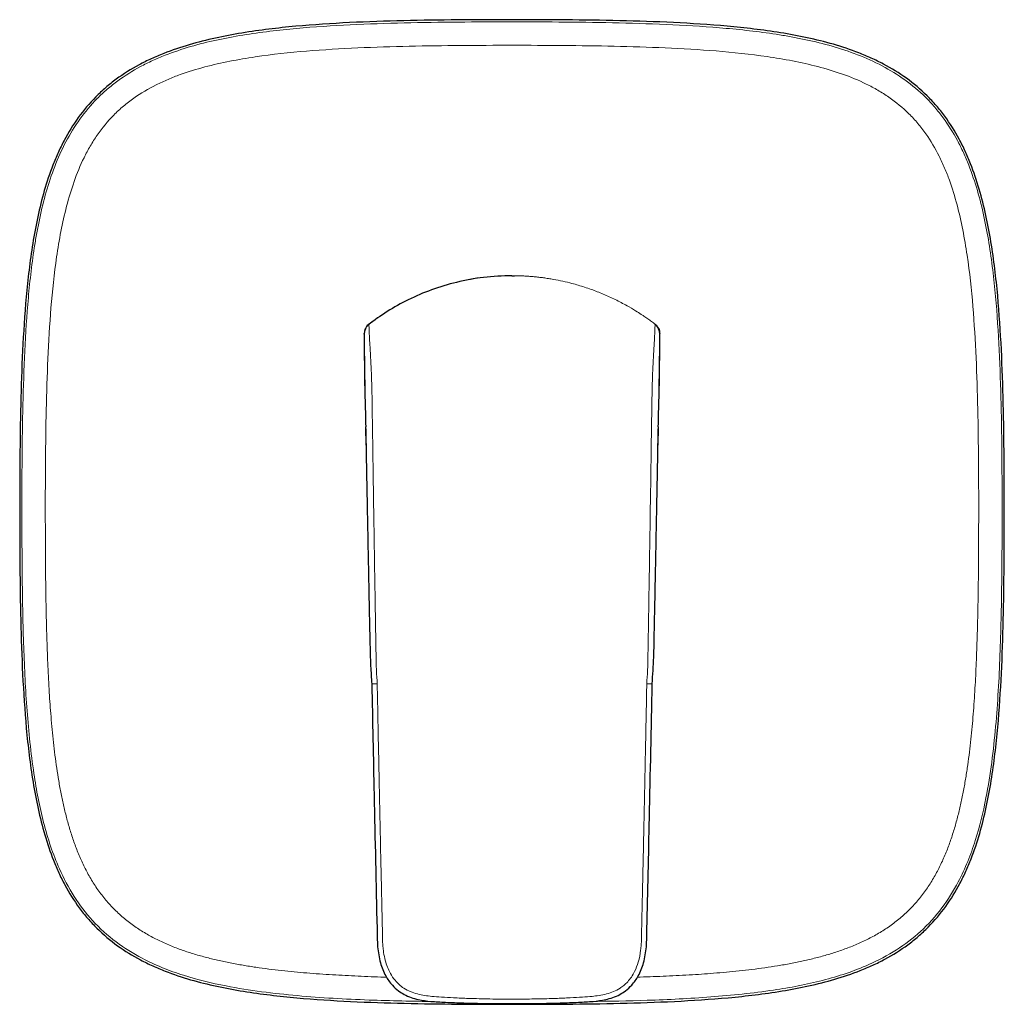
# Model space of a CAD drawing. Units: millimetres. Extents: x 35 to 548, y 37 to 407.
# Drawn here: x 100 to 270, y 237 to 407 of the extents above; entities that cross this region are included whole.
import ezdxf

# ---------------------------------------------------------------- set-up
doc = ezdxf.new("R2010")
doc.units = ezdxf.units.MM

msp = doc.modelspace()

# ---------------------------------------------------------------- linework, layer by layer
at = {"color": 7, "linetype": 'Continuous', "lineweight": 25}
for p, q in [((160.366, 354.022), (160.366, 354.021)), ((209.77, 354.023), (209.77, 354.023)), ((209.771, 354.021), (209.771, 354.022)), ((209.899, 353.921), (209.772, 354.01)), ((159.568, 352.406), (159.569, 352.405)), ((159.881, 333.124), (159.825, 336.297)), ((210.312, 336.303), (210.256, 333.121))]:
    msp.add_line(p, q, dxfattribs=at)
at = {"color": 8, "linetype": 'Continuous', "lineweight": 18}
for p, q in [((160.368, 354.022), (160.367, 354.023)), ((209.772, 354.02), (209.771, 354.021)), ((159.825, 336.297), (159.725, 342.085)), ((210.412, 342.085), (210.312, 336.303))]:
    msp.add_line(p, q, dxfattribs=at)
at = {"color": 7, "linetype": 'Continuous', "lineweight": 25}
for points, knots in [([(185.068, 406.598), (181.952, 406.598), (178.836, 406.589), (172.605, 406.536), (169.489, 406.492), (163.259, 406.344), (160.144, 406.241), (153.922, 405.937), (150.815, 405.736), (144.617, 405.169), (141.525, 404.805), (136.906, 404.047), (135.371, 403.759), (132.333, 403.092), (130.827, 402.713), (127.85, 401.838), (126.378, 401.342), (124.206, 400.481), (123.487, 400.175), (122.063, 399.517), (121.362, 399.169), (119.305, 398.06), (117.99, 397.237), (116.115, 395.858), (115.506, 395.374), (114.323, 394.355), (113.746, 393.818), (110.99, 391.034), (109.196, 388.508), (107.366, 385.048), (107.022, 384.341), (106.378, 382.92), (106.078, 382.203), (105.233, 380.034), (104.746, 378.565), (103.885, 375.591), (103.513, 374.086), (102.857, 371.048), (102.573, 369.512), (101.828, 364.902), (101.47, 361.821), (100.914, 355.65), (100.716, 352.56), (100.417, 346.376), (100.316, 343.282), (100.171, 337.089), (100.127, 333.992), (100.074, 327.794), (100.065, 324.695), (100.065, 321.595)], [0, 0, 0, 0, 0.0625, 0.0625, 0.125, 0.125, 0.1875, 0.1875, 0.25, 0.25, 0.3125, 0.3125, 0.34375, 0.34375, 0.375, 0.375, 0.40625, 0.40625, 0.421875, 0.421875, 0.4375, 0.4375, 0.46875, 0.46875, 0.484375, 0.484375, 0.5, 0.5, 0.5625, 0.5625, 0.578125, 0.578125, 0.59375, 0.59375, 0.625, 0.625, 0.65625, 0.65625, 0.6875, 0.6875, 0.75, 0.75, 0.8125, 0.8125, 0.875, 0.875, 0.9375, 0.9375, 1, 1, 1, 1]), ([(270.072, 321.595), (270.072, 324.711), (270.063, 327.827), (270.009, 334.059), (269.965, 337.174), (269.818, 343.404), (269.715, 346.52), (269.41, 352.742), (269.209, 355.848), (268.643, 362.047), (268.278, 365.139), (267.521, 369.757), (267.232, 371.292), (266.566, 374.331), (266.187, 375.837), (265.312, 378.814), (264.815, 380.285), (263.954, 382.458), (263.648, 383.176), (262.991, 384.6), (262.642, 385.301), (261.534, 387.359), (260.711, 388.674), (259.332, 390.549), (258.848, 391.158), (257.829, 392.341), (257.291, 392.918), (254.508, 395.674), (251.981, 397.468), (248.521, 399.297), (247.815, 399.642), (246.394, 400.286), (245.677, 400.586), (243.508, 401.43), (242.038, 401.918), (239.064, 402.778), (237.559, 403.151), (234.521, 403.807), (232.986, 404.091), (228.375, 404.836), (225.294, 405.193), (219.123, 405.75), (216.034, 405.947), (209.85, 406.247), (206.755, 406.348), (200.563, 406.493), (197.465, 406.536), (191.268, 406.589), (188.168, 406.598), (185.068, 406.598)], [0, 0, 0, 0, 0.0625, 0.0625, 0.125, 0.125, 0.1875, 0.1875, 0.25, 0.25, 0.3125, 0.3125, 0.34375, 0.34375, 0.375, 0.375, 0.40625, 0.40625, 0.421875, 0.421875, 0.4375, 0.4375, 0.46875, 0.46875, 0.484375, 0.484375, 0.5, 0.5, 0.5625, 0.5625, 0.578125, 0.578125, 0.59375, 0.59375, 0.625, 0.625, 0.65625, 0.65625, 0.6875, 0.6875, 0.75, 0.75, 0.8125, 0.8125, 0.875, 0.875, 0.9375, 0.9375, 1, 1, 1, 1]), ([(185.068, 362.396), (183.421, 362.338), (180.199, 362.225), (175.536, 361.344), (171.191, 360.04), (167.19, 358.325), (163.523, 356.313), (161.318, 354.708), (160.238, 353.921)], [0, 0, 0, 0, 0.1851012, 0.3620248, 0.5314886, 0.6940342, 0.8500881, 1, 1, 1, 1]), ([(160.366, 354.022), (160.169, 353.871), (159.807, 353.593), (159.642, 352.779), (159.567, 352.407)], [0, 0, 0, 0, 0.5433416, 1, 1, 1, 1]), ([(160.176, 353.838), (160.127, 353.794), (159.962, 353.644), (159.765, 353.311), (159.597, 352.871), (159.577, 352.56), (159.568, 352.406)], [0, 0, 0, 0, 0.1230376, 0.4179485, 0.7128399, 1, 1, 1, 1]), ([(160.364, 353.928), (160.33, 353.931), (160.264, 353.938), (160.198, 353.877), (160.167, 353.847)], [0, 0, 0, 0, 0.51585569, 1, 1, 1, 1]), ([(160.365, 354.021), (160.361, 354.051), (160.357, 354.081), (160.364, 353.928), (160.364, 353.928)], [0, 0, 0, 0, 0.9997171, 1, 1, 1, 1]), ([(209.771, 354.02), (210.009, 353.838), (210.218, 353.59), (210.499, 353.023), (210.569, 352.707), (210.569, 352.407)], [0, 0, 0, 0, 0.5, 0.5, 1, 1, 1, 1]), ([(209.773, 353.927), (209.773, 353.927), (209.779, 354.08), (209.775, 354.05), (209.772, 354.021)], [0, 0, 0, 0, 0.0026412, 1, 1, 1, 1]), ([(209.97, 353.847), (209.939, 353.877), (209.873, 353.938), (209.807, 353.931), (209.773, 353.927)], [0, 0, 0, 0, 0.4841943, 1, 1, 1, 1]), ([(210.57, 352.407), (210.495, 352.782), (210.343, 353.548), (210.007, 353.813), (209.835, 353.949)], [0, 0, 0, 0, 0.48825226, 1, 1, 1, 1]), ([(159.568, 352.405), (159.564, 350.933), (159.557, 347.92), (159.603, 344.928), (159.626, 343.398)], [0, 0, 0, 0, 0.4885813, 1, 1, 1, 1]), ([(159.632, 348.391), (159.625, 348.854), (159.61, 349.873), (159.591, 351.088), (159.577, 352.005), (159.57, 352.379), (159.568, 352.398), (159.568, 352.407)], [0, 0, 0, 0, 0.1721456, 0.3785064, 0.584247, 0.7903636, 1, 1, 1, 1]), ([(210.511, 343.398), (210.534, 344.928), (210.58, 347.92), (210.573, 350.933), (210.569, 352.405)], [0, 0, 0, 0, 0.5114123, 1, 1, 1, 1]), ([(159.627, 348.391), (159.623, 348.354), (159.613, 348.249), (159.594, 348.142), (159.582, 348.071)], [0, 0, 0, 0, 0.3494506, 1, 1, 1, 1]), ([(210.555, 348.071), (210.543, 348.14), (210.523, 348.246), (210.513, 348.349), (210.51, 348.385)], [0, 0, 0, 0, 0.6503658, 1, 1, 1, 1]), ([(159.574, 346.713), (159.609, 344.943), (159.678, 341.465), (159.766, 337.998), (159.81, 336.297)], [0, 0, 0, 0, 0.5092064, 1, 1, 1, 1]), ([(210.327, 336.303), (210.371, 338.003), (210.459, 341.468), (210.528, 344.943), (210.563, 346.713)], [0, 0, 0, 0, 0.4906462, 1, 1, 1, 1]), ([(159.817, 335.938), (159.848, 334.062), (159.905, 330.551), (160.001, 325.649), (160.084, 321.392), (160.157, 317.542), (160.228, 313.941), (160.298, 310.425), (160.37, 306.878), (160.436, 303.638), (160.498, 300.633), (160.564, 297.893), (160.63, 294.957), (160.786, 292.936), (160.866, 291.906)], [0, 0, 0, 0, 0.1278398, 0.2391694, 0.3339887, 0.4178237, 0.5013636, 0.5793252, 0.6573264, 0.7429947, 0.8000212, 0.8619754, 0.9296635, 1, 1, 1, 1]), ([(209.271, 291.904), (209.374, 293.454), (209.57, 296.408), (209.633, 300.607), (209.716, 304.327), (209.783, 307.663), (209.846, 310.784), (209.911, 314.055), (209.98, 317.534), (210.053, 321.384), (210.136, 325.642), (210.232, 330.547), (210.289, 334.06), (210.32, 335.937)], [0, 0, 0, 0, 0.1057993, 0.2015872, 0.2858833, 0.3592265, 0.4288578, 0.4984696, 0.5820094, 0.6658413, 0.7606846, 0.8720713, 1, 1, 1, 1]), ([(100.065, 321.595), (100.065, 318.479), (100.074, 315.363), (100.128, 309.131), (100.172, 306.016), (100.319, 299.786), (100.422, 296.67), (100.727, 290.448), (100.928, 287.342), (101.494, 281.143), (101.859, 278.051), (102.616, 273.433), (102.905, 271.898), (103.571, 268.859), (103.95, 267.353), (104.825, 264.376), (105.322, 262.905), (106.183, 260.732), (106.489, 260.014), (107.146, 258.59), (107.495, 257.889), (108.603, 255.831), (109.426, 254.516), (110.805, 252.641), (111.289, 252.032), (112.308, 250.849), (112.846, 250.272), (115.629, 247.516), (118.156, 245.722), (121.616, 243.893), (122.322, 243.548), (123.743, 242.904), (124.46, 242.604), (126.629, 241.76), (128.098, 241.272), (131.073, 240.412), (132.578, 240.039), (135.615, 239.383), (137.151, 239.099), (141.762, 238.354), (144.843, 237.997), (151.014, 237.44), (154.103, 237.243), (160.287, 236.943), (163.382, 236.842), (169.574, 236.697), (172.672, 236.654), (178.869, 236.601), (181.969, 236.592), (185.068, 236.592)], [0, 0, 0, 0, 0.0625, 0.0625, 0.125, 0.125, 0.1875, 0.1875, 0.25, 0.25, 0.3125, 0.3125, 0.34375, 0.34375, 0.375, 0.375, 0.40625, 0.40625, 0.421875, 0.421875, 0.4375, 0.4375, 0.46875, 0.46875, 0.484375, 0.484375, 0.5, 0.5, 0.5625, 0.5625, 0.578125, 0.578125, 0.59375, 0.59375, 0.625, 0.625, 0.65625, 0.65625, 0.6875, 0.6875, 0.75, 0.75, 0.8125, 0.8125, 0.875, 0.875, 0.9375, 0.9375, 1, 1, 1, 1]), ([(185.068, 236.592), (188.185, 236.592), (191.301, 236.601), (197.532, 236.654), (200.648, 236.698), (206.878, 236.846), (209.993, 236.949), (216.215, 237.253), (219.322, 237.454), (225.52, 238.021), (228.612, 238.385), (233.231, 239.143), (234.766, 239.431), (237.804, 240.098), (239.31, 240.476), (242.287, 241.352), (243.759, 241.848), (245.931, 242.709), (246.65, 243.015), (248.074, 243.673), (248.775, 244.021), (250.832, 245.13), (252.147, 245.953), (254.022, 247.332), (254.631, 247.816), (255.814, 248.835), (256.391, 249.372), (259.147, 252.156), (260.941, 254.682), (262.771, 258.142), (263.115, 258.849), (263.759, 260.269), (264.059, 260.987), (264.904, 263.156), (265.391, 264.625), (266.252, 267.599), (266.624, 269.104), (267.28, 272.142), (267.564, 273.678), (268.309, 278.288), (268.667, 281.369), (269.223, 287.54), (269.421, 290.63), (269.72, 296.814), (269.821, 299.908), (269.966, 306.101), (270.01, 309.198), (270.063, 315.396), (270.072, 318.495), (270.072, 321.595)], [0, 0, 0, 0, 0.0625, 0.0625, 0.125, 0.125, 0.1875, 0.1875, 0.25, 0.25, 0.3125, 0.3125, 0.34375, 0.34375, 0.375, 0.375, 0.40625, 0.40625, 0.421875, 0.421875, 0.4375, 0.4375, 0.46875, 0.46875, 0.484375, 0.484375, 0.5, 0.5, 0.5625, 0.5625, 0.578125, 0.578125, 0.59375, 0.59375, 0.625, 0.625, 0.65625, 0.65625, 0.6875, 0.6875, 0.75, 0.75, 0.8125, 0.8125, 0.875, 0.875, 0.9375, 0.9375, 1, 1, 1, 1]), ([(160.864, 291.909), (160.991, 285.539), (161.269, 271.459), (161.59, 257.38), (161.765, 249.671)], [0, 0, 0, 0, 0.4524478, 1, 1, 1, 1]), ([(208.372, 249.671), (208.517, 256.041), (208.84, 270.119), (209.119, 284.198), (209.272, 291.906)], [0, 0, 0, 0, 0.4525041, 1, 1, 1, 1]), ([(161.765, 249.671), (161.774, 248.619), (161.791, 246.623), (162.227, 243.837), (163.116, 241.579), (164.25, 239.979), (165.383, 238.942), (166.848, 238.013), (168.751, 237.377), (171.159, 237.06), (173.782, 236.933), (176.948, 236.805), (180.783, 236.721), (183.565, 236.711), (185.068, 236.705)], [0, 0, 0, 0, 0.0992581, 0.1883793, 0.2646298, 0.3262253, 0.3718906, 0.4088298, 0.4892971, 0.5587411, 0.6378626, 0.7372953, 0.8579898, 1, 1, 1, 1]), ([(185.068, 236.705), (186.572, 236.711), (189.353, 236.721), (193.186, 236.805), (196.349, 236.933), (198.969, 237.06), (201.377, 237.373), (203.288, 238.01), (204.758, 238.945), (205.893, 239.99), (207.028, 241.59), (207.91, 243.848), (208.347, 246.629), (208.363, 248.621), (208.372, 249.671)], [0, 0, 0, 0, 0.142001, 0.262642, 0.3620081, 0.4409333, 0.5103494, 0.5910305, 0.6284155, 0.674196, 0.7358172, 0.8119957, 0.9009326, 1, 1, 1, 1])]:
    msp.add_open_spline(points, degree=3, knots=knots, dxfattribs=at)
at = {"color": 8, "linetype": 'Continuous', "lineweight": 18}
for points, knots in [([(100.444, 321.595), (100.444, 324.682), (100.453, 327.768), (100.506, 333.938), (100.549, 337.022), (100.693, 343.187), (100.793, 346.267), (101.089, 352.424), (101.284, 355.499), (101.833, 361.641), (102.185, 364.708), (102.797, 368.531), (102.928, 369.295), (103.211, 370.823), (103.363, 371.586), (103.85, 373.863), (104.219, 375.366), (105.071, 378.335), (105.554, 379.801), (106.668, 382.684), (107.299, 384.102), (109.483, 388.256), (111.268, 390.774), (114.003, 393.539), (114.578, 394.075), (115.761, 395.094), (116.37, 395.576), (118.242, 396.951), (119.554, 397.768), (121.604, 398.866), (122.301, 399.211), (123.719, 399.862), (124.439, 400.167), (126.609, 401.021), (128.076, 401.513), (132.525, 402.811), (135.553, 403.444), (140.149, 404.193), (141.689, 404.408), (144.77, 404.783), (146.313, 404.944), (150.946, 405.364), (154.041, 405.563), (160.24, 405.865), (163.343, 405.967), (169.55, 406.113), (172.653, 406.157), (178.86, 406.21), (181.964, 406.219), (185.068, 406.219)], [0, 0, 0, 0, 0.0625, 0.0625, 0.125, 0.125, 0.1875, 0.1875, 0.25, 0.25, 0.3125, 0.3125, 0.328125, 0.328125, 0.34375, 0.34375, 0.375, 0.375, 0.40625, 0.40625, 0.4375, 0.4375, 0.5, 0.5, 0.515625, 0.515625, 0.53125, 0.53125, 0.5625, 0.5625, 0.578125, 0.578125, 0.59375, 0.59375, 0.625, 0.625, 0.6875, 0.6875, 0.71875, 0.71875, 0.75, 0.75, 0.8125, 0.8125, 0.875, 0.875, 0.9375, 0.9375, 1, 1, 1, 1]), ([(185.068, 406.219), (188.155, 406.219), (191.241, 406.21), (197.411, 406.158), (200.495, 406.114), (206.66, 405.971), (209.741, 405.871), (215.897, 405.575), (218.973, 405.38), (225.115, 404.831), (228.181, 404.478), (232.005, 403.866), (232.769, 403.735), (234.296, 403.452), (235.06, 403.301), (237.336, 402.813), (238.84, 402.445), (241.809, 401.593), (243.275, 401.11), (246.158, 399.996), (247.575, 399.364), (251.729, 397.18), (254.248, 395.396), (257.013, 392.66), (257.549, 392.085), (258.567, 390.902), (259.05, 390.294), (260.424, 388.421), (261.241, 387.109), (262.34, 385.06), (262.685, 384.363), (263.336, 382.944), (263.641, 382.224), (264.495, 380.055), (264.986, 378.588), (266.284, 374.139), (266.918, 371.111), (267.667, 366.514), (267.882, 364.974), (268.257, 361.893), (268.418, 360.35), (268.838, 355.717), (269.037, 352.622), (269.338, 346.424), (269.44, 343.32), (269.587, 337.114), (269.63, 334.01), (269.683, 327.803), (269.693, 324.699), (269.693, 321.595)], [0, 0, 0, 0, 0.0625, 0.0625, 0.125, 0.125, 0.1875, 0.1875, 0.25, 0.25, 0.3125, 0.3125, 0.328125, 0.328125, 0.34375, 0.34375, 0.375, 0.375, 0.40625, 0.40625, 0.4375, 0.4375, 0.5, 0.5, 0.515625, 0.515625, 0.53125, 0.53125, 0.5625, 0.5625, 0.578125, 0.578125, 0.59375, 0.59375, 0.625, 0.625, 0.6875, 0.6875, 0.71875, 0.71875, 0.75, 0.75, 0.8125, 0.8125, 0.875, 0.875, 0.9375, 0.9375, 1, 1, 1, 1]), ([(104.488, 321.595), (104.488, 327.476), (104.518, 333.355), (104.71, 342.171), (104.799, 345.108), (105.059, 350.981), (105.23, 353.916), (105.709, 359.782), (106.016, 362.714), (106.654, 367.105), (106.896, 368.568), (107.464, 371.492), (107.786, 372.944), (108.536, 375.816), (108.962, 377.237), (109.954, 380.038), (110.52, 381.417), (111.513, 383.444), (111.869, 384.114), (112.625, 385.414), (113.026, 386.047), (114.303, 387.894), (115.254, 389.051), (116.845, 390.663), (117.406, 391.181), (118.561, 392.158), (119.157, 392.617), (120.994, 393.916), (122.284, 394.675), (124.297, 395.684), (124.983, 396), (126.368, 396.587), (127.065, 396.859), (129.17, 397.62), (130.59, 398.053), (133.456, 398.815), (134.901, 399.142), (137.811, 399.717), (139.275, 399.964), (143.686, 400.617), (146.634, 400.93), (152.536, 401.42), (155.49, 401.594), (161.404, 401.86), (164.364, 401.95), (173.238, 402.145), (179.154, 402.175), (185.068, 402.175)], [0, 0, 0, 0, 0.125, 0.125, 0.1875, 0.1875, 0.25, 0.25, 0.3125, 0.3125, 0.34375, 0.34375, 0.375, 0.375, 0.40625, 0.40625, 0.4375, 0.4375, 0.453125, 0.453125, 0.46875, 0.46875, 0.5, 0.5, 0.515625, 0.515625, 0.53125, 0.53125, 0.5625, 0.5625, 0.578125, 0.578125, 0.59375, 0.59375, 0.625, 0.625, 0.65625, 0.65625, 0.6875, 0.6875, 0.75, 0.75, 0.8125, 0.8125, 0.875, 0.875, 1, 1, 1, 1]), ([(185.068, 402.175), (190.949, 402.175), (196.829, 402.145), (205.644, 401.954), (208.582, 401.865), (214.455, 401.604), (217.39, 401.433), (223.256, 400.954), (226.187, 400.648), (230.579, 400.01), (232.042, 399.767), (234.966, 399.2), (236.418, 398.877), (239.29, 398.128), (240.711, 397.702), (243.511, 396.709), (244.891, 396.143), (246.918, 395.15), (247.587, 394.794), (248.887, 394.038), (249.521, 393.637), (251.367, 392.361), (252.525, 391.41), (254.136, 389.818), (254.655, 389.258), (255.631, 388.102), (256.091, 387.506), (257.389, 385.669), (258.149, 384.38), (259.158, 382.366), (259.473, 381.68), (260.061, 380.296), (260.333, 379.598), (261.093, 377.494), (261.527, 376.073), (262.288, 373.208), (262.615, 371.762), (263.19, 368.853), (263.438, 367.388), (264.09, 362.977), (264.404, 360.03), (264.893, 354.128), (265.068, 351.173), (265.333, 345.259), (265.424, 342.3), (265.618, 333.425), (265.649, 327.51), (265.649, 321.595)], [0, 0, 0, 0, 0.125, 0.125, 0.1875, 0.1875, 0.25, 0.25, 0.3125, 0.3125, 0.34375, 0.34375, 0.375, 0.375, 0.40625, 0.40625, 0.4375, 0.4375, 0.453125, 0.453125, 0.46875, 0.46875, 0.5, 0.5, 0.515625, 0.515625, 0.53125, 0.53125, 0.5625, 0.5625, 0.578125, 0.578125, 0.59375, 0.59375, 0.625, 0.625, 0.65625, 0.65625, 0.6875, 0.6875, 0.75, 0.75, 0.8125, 0.8125, 0.875, 0.875, 1, 1, 1, 1]), ([(184.635, 362.393), (180.091, 362.347), (173.423, 361.15), (165.419, 357.512), (161.907, 355.2), (160.372, 354.026)], [0.01564925, 0.01564925, 0.01564925, 0.01564925, 0.50781987, 0.75390994, 0.96315442, 0.96315442, 0.96315442, 0.96315442]), ([(185.068, 362.397), (185.068, 362.397), (185.068, 362.394), (185.068, 362.395), (185.068, 362.395)], [0, 0, 0, 0, 0.3267724, 1, 1, 1, 1]), ([(185.068, 362.395), (185.068, 362.394), (185.068, 362.393), (185.068, 362.394), (185.068, 362.394)], [0, 0, 0, 0, 0.3784704, 1, 1, 1, 1]), ([(185.502, 362.395), (185.707, 362.392), (186.128, 362.385), (186.777, 362.363), (187.459, 362.329), (188.175, 362.28), (188.925, 362.216), (189.707, 362.133), (190.521, 362.032), (191.367, 361.908), (193.016, 361.631), (195.104, 361.169), (197.263, 360.535), (199.064, 359.921), (200.844, 359.229), (202.91, 358.29), (204.771, 357.316), (206.255, 356.442), (207.212, 355.832), (207.912, 355.365), (208.512, 354.95), (209.16, 354.483), (209.572, 354.171), (209.772, 354.02)], [0, 0, 0, 0, 0.0235206, 0.0483639, 0.0745268, 0.1020067, 0.1308014, 0.1609089, 0.1923279, 0.2250575, 0.2590976, 0.3843997, 0.4704655, 0.5174496, 0.602884, 0.6897068, 0.7779927, 0.8439565, 0.8874308, 0.908319, 0.9406583, 0.9712196, 1, 1, 1, 1]), ([(160.364, 353.928), (160.367, 353.805), (160.375, 353.559), (160.422, 352.433), (160.492, 351.104), (160.567, 349.865), (160.646, 348.511), (160.753, 346.667), (160.842, 344.364), (160.875, 342.834), (160.891, 342.095)], [0, 0, 0, 0, 0.1447612, 0.2913867, 0.436302, 0.5096271, 0.5816228, 0.7249597, 0.8672502, 1, 1, 1, 1]), ([(209.246, 342.095), (209.262, 342.834), (209.295, 344.364), (209.384, 346.667), (209.512, 348.889), (209.63, 350.847), (209.715, 352.432), (209.762, 353.558), (209.77, 353.805), (209.773, 353.927)], [0, 0, 0, 0, 0.1328286, 0.2752032, 0.4186254, 0.5637565, 0.7087578, 0.8554703, 1, 1, 1, 1]), ([(210.569, 352.407), (210.569, 352.406), (210.569, 352.403), (210.568, 352.386), (210.567, 352.36), (210.566, 352.305), (210.563, 352.188), (210.559, 351.948), (210.554, 351.633), (210.548, 351.267), (210.542, 350.828), (210.534, 350.317), (210.523, 349.622), (210.51, 348.703), (210.492, 347.515), (210.477, 346.449), (210.464, 345.56), (210.454, 344.879), (210.442, 344.124), (210.429, 343.191), (210.418, 342.496), (210.412, 342.093)], [0, 0, 0, 0, 0.03617, 0.0691278, 0.0988873, 0.1254667, 0.1905112, 0.2489773, 0.2974115, 0.3458786, 0.3948436, 0.4447579, 0.4960471, 0.5790533, 0.662202, 0.7473882, 0.7884246, 0.8304426, 0.8736861, 0.9267562, 1, 1, 1, 1]), ([(159.725, 342.093), (159.714, 342.791), (159.694, 344.185), (159.664, 346.222), (159.643, 347.66), (159.633, 348.296), (159.632, 348.391)], [0, 0, 0, 0, 0.3153494, 0.630135, 0.9449521, 1, 1, 1, 1]), ([(160.892, 342.104), (160.904, 341.313), (160.926, 339.735), (160.96, 337.376), (160.995, 335.034), (161.029, 332.711), (161.063, 330.409), (161.097, 328.128), (161.131, 325.866), (161.165, 323.625), (161.199, 321.404), (161.233, 319.204), (161.287, 315.653), (161.365, 310.745), (161.45, 305.518), (161.52, 301.336), (161.567, 298.564), (161.605, 296.467), (161.63, 295.108), (161.656, 294.207), (161.689, 293.546), (161.725, 293.068), (161.76, 292.685), (161.79, 292.306), (161.798, 292.054), (161.802, 291.927)], [0, 0, 0, 0, 0.04728606, 0.09433474, 0.14102819, 0.18730752, 0.23317881, 0.27864314, 0.32370294, 0.36836167, 0.41261956, 0.45647594, 0.49993026, 0.62490955, 0.74988977, 0.81240589, 0.87492186, 0.91562128, 0.93776671, 0.95619131, 0.9694868, 0.97728382, 0.98489768, 0.99245327, 1, 1, 1, 1]), ([(208.335, 291.927), (208.338, 292), (208.342, 292.158), (208.357, 292.41), (208.38, 292.717), (208.408, 293.068), (208.441, 293.447), (208.467, 293.874), (208.486, 294.403), (208.509, 295.203), (208.533, 296.483), (208.561, 298.088), (208.608, 300.836), (208.679, 305.019), (208.773, 310.738), (208.876, 317.319), (208.986, 324.598), (209.112, 332.962), (209.199, 338.927), (209.245, 342.104)], [0, 0, 0, 0, 0.0043694, 0.0093984, 0.0150888, 0.0227825, 0.0304616, 0.0378085, 0.0483557, 0.0621058, 0.0856428, 0.1249089, 0.1580514, 0.2499545, 0.3749604, 0.499965, 0.6433669, 0.8101064, 1, 1, 1, 1]), ([(171.674, 237.064), (167.91, 237.131), (160.018, 237.271), (150.063, 237.839), (141.832, 238.716), (135.239, 239.767), (129.509, 241.152), (124.699, 242.862), (120.741, 244.675), (116.566, 247.271), (112.577, 250.885), (109.313, 255.187), (107.002, 259.583), (105.346, 263.893), (104.152, 267.976), (103.218, 272.16), (102.123, 278.585), (101.245, 287.287), (100.698, 298.467), (100.469, 309.911), (100.453, 317.7), (100.444, 321.595)], [0, 0, 0, 0, 0.0835411, 0.1751453, 0.2211745, 0.2671888, 0.3232388, 0.3516911, 0.3803512, 0.4197295, 0.460292, 0.4990802, 0.5389561, 0.5700773, 0.6014302, 0.633261, 0.6651832, 0.746013, 0.8271517, 0.9135604, 1, 1, 1, 1]), ([(163.417, 241.277), (163.266, 241.281), (161.621, 241.324), (158.507, 241.45), (154.796, 241.638), (151.847, 241.832), (149.646, 242.001), (147.457, 242.194), (145.267, 242.418), (143.057, 242.68), (140.847, 242.982), (138.632, 243.331), (136.431, 243.733), (134.251, 244.193), (132.455, 244.633), (131.03, 245.024), (129.615, 245.443), (128.214, 245.907), (126.831, 246.423), (125.456, 246.979), (123.769, 247.747), (121.807, 248.802), (119.915, 250.008), (118.117, 251.376), (116.72, 252.647), (115.677, 253.734), (114.683, 254.867), (113.534, 256.366), (112.31, 258.272), (111.239, 260.256), (110.312, 262.288), (109.506, 264.363), (108.807, 266.467), (108.198, 268.606), (107.672, 270.753), (107.207, 272.952), (106.805, 275.157), (106.452, 277.393), (106.151, 279.598), (105.889, 281.817), (105.663, 284.03), (105.409, 286.912), (105.152, 290.553), (104.923, 294.954), (104.755, 299.456), (104.64, 303.935), (104.563, 308.364), (104.517, 312.763), (104.494, 317.164), (104.492, 320.117), (104.491, 321.595)], [0, 0, 0, 0, 0.0037702, 0.0409283, 0.077528, 0.0961885, 0.1144514, 0.1324306, 0.1508575, 0.1692013, 0.1877811, 0.2063422, 0.2249643, 0.2434465, 0.2617349, 0.270956, 0.2801956, 0.2984486, 0.3076441, 0.3169239, 0.3353375, 0.3537079, 0.372294, 0.3910852, 0.4098386, 0.4192254, 0.4285451, 0.4473176, 0.4661411, 0.4848204, 0.5033618, 0.521659, 0.5401653, 0.5584854, 0.5769769, 0.5951473, 0.6143833, 0.6327125, 0.6514431, 0.6697588, 0.6882836, 0.70678, 0.7417178, 0.7790768, 0.8163897, 0.8537871, 0.890526, 0.9265551, 0.9632234, 1, 1, 1, 1]), ([(269.693, 321.595), (269.683, 317.481), (269.665, 309.251), (269.397, 296.896), (268.826, 286.59), (267.947, 278.358), (266.896, 271.765), (265.511, 266.035), (263.801, 261.226), (261.988, 257.267), (259.392, 253.093), (255.778, 249.103), (251.476, 245.84), (247.081, 243.528), (242.77, 241.872), (238.688, 240.679), (234.503, 239.744), (228.078, 238.649), (219.376, 237.775), (208.803, 237.24), (201.861, 237.125), (198.575, 237.071)], [0, 0, 0, 0, 0.0913794, 0.1827839, 0.2744639, 0.3205313, 0.3665837, 0.4226801, 0.451156, 0.4798398, 0.5192508, 0.5598469, 0.5986671, 0.6385761, 0.6697231, 0.7011018, 0.7329591, 0.7649077, 0.8458044, 0.9270103, 1, 1, 1, 1]), ([(265.646, 321.595), (265.645, 320.1), (265.643, 317.162), (265.619, 312.742), (265.573, 308.349), (265.497, 303.919), (265.382, 299.478), (265.217, 295.036), (265.025, 291.325), (264.831, 288.375), (264.663, 286.174), (264.469, 283.985), (264.246, 281.795), (263.984, 279.585), (263.682, 277.375), (263.333, 275.161), (262.931, 272.959), (262.47, 270.78), (262.031, 268.983), (261.64, 267.558), (261.221, 266.143), (260.757, 264.742), (260.241, 263.359), (259.685, 261.984), (258.917, 260.297), (257.862, 258.335), (256.657, 256.443), (255.289, 254.645), (254.017, 253.247), (252.93, 252.204), (251.797, 251.21), (250.299, 250.061), (248.393, 248.838), (246.408, 247.766), (244.377, 246.839), (242.302, 246.033), (240.198, 245.334), (238.058, 244.725), (235.911, 244.199), (233.712, 243.734), (231.508, 243.331), (229.272, 242.979), (227.066, 242.678), (224.847, 242.415), (222.634, 242.19), (219.752, 241.936), (216.111, 241.678), (211.71, 241.453), (208.546, 241.325), (206.882, 241.282), (206.718, 241.277)], [0, 0, 0, 0, 0.0371946, 0.073064, 0.1099471, 0.1464739, 0.183288, 0.2204454, 0.2570436, 0.2757114, 0.2939725, 0.311953, 0.3303774, 0.3487212, 0.367301, 0.38586, 0.4044846, 0.4229656, 0.4412546, 0.4504758, 0.4597153, 0.4779702, 0.4871638, 0.4964432, 0.5148571, 0.5332274, 0.5518135, 0.5706046, 0.5893574, 0.5987448, 0.608065, 0.6268371, 0.6456606, 0.6643399, 0.6828813, 0.7011785, 0.7196849, 0.738005, 0.7564965, 0.774667, 0.7939028, 0.8122316, 0.8309623, 0.8492782, 0.8678038, 0.8863011, 0.9212383, 0.9585973, 0.9959105, 1, 1, 1, 1]), ([(161.802, 291.928), (161.725, 291.926), (161.565, 291.923), (161.34, 291.918), (161.137, 291.914), (160.98, 291.911), (160.881, 291.909), (160.871, 291.909), (160.866, 291.909)], [0, 0, 0, 0, 0.14901343, 0.31065909, 0.48198659, 0.65862448, 0.83530111, 1, 1, 1, 1]), ([(161.8, 291.925), (161.841, 289.753), (161.922, 285.526), (162.045, 279.363), (162.163, 273.551), (162.278, 268.092), (162.387, 262.985), (162.492, 258.232), (162.594, 253.839), (162.657, 251.032), (162.687, 249.69)], [0, 0, 0, 0, 0.1542735, 0.3002061, 0.4377974, 0.5670473, 0.6879708, 0.8006238, 0.9046503, 1, 1, 1, 1]), ([(207.45, 249.69), (207.461, 250.124), (207.482, 251.005), (207.51, 252.348), (207.541, 253.731), (207.574, 255.154), (207.607, 256.619), (207.642, 258.124), (207.676, 259.67), (207.711, 261.256), (207.747, 262.881), (207.783, 264.545), (207.82, 266.247), (207.857, 267.988), (207.894, 269.769), (207.932, 271.588), (207.971, 273.447), (208.01, 275.345), (208.05, 277.282), (208.09, 279.258), (208.13, 281.274), (208.171, 283.328), (208.212, 285.422), (208.254, 287.555), (208.295, 289.727), (208.323, 291.188), (208.337, 291.925)], [0, 0, 0, 0, 0.03082757, 0.06260473, 0.09534972, 0.1290611, 0.16372853, 0.19937621, 0.23599337, 0.27355256, 0.31202914, 0.35141713, 0.39172278, 0.43295266, 0.47510919, 0.51819246, 0.56220258, 0.60713953, 0.65300329, 0.69979388, 0.74751129, 0.7961555, 0.84572651, 0.89622428, 0.94764879, 1, 1, 1, 1]), ([(208.337, 291.925), (208.414, 291.923), (208.574, 291.92), (208.798, 291.915), (209.001, 291.91), (209.157, 291.907), (209.255, 291.904), (209.265, 291.904), (209.27, 291.904)], [0, 0, 0, 0, 0.1493909, 0.311348, 0.4829023, 0.6596721, 0.836407, 1, 1, 1, 1]), ([(162.687, 249.69), (162.694, 249.373), (162.708, 248.745), (162.71, 248.009), (162.724, 247.449), (162.748, 247.026), (162.791, 246.503), (162.885, 245.646), (163.072, 244.549), (163.424, 243.32), (163.923, 242.134), (164.602, 241.027), (165.473, 240.067), (166.43, 239.312), (167.513, 238.755), (168.732, 238.352), (169.978, 238.097), (171.366, 237.945), (173.022, 237.819), (175.135, 237.704), (177.311, 237.616), (179.404, 237.551), (181.272, 237.512), (183.162, 237.488), (184.429, 237.486), (185.068, 237.484)], [0, 0, 0, 0, 0.03131098, 0.06204967, 0.07267672, 0.0866136, 0.10386755, 0.12445468, 0.17169848, 0.21360398, 0.25032192, 0.2984958, 0.34101368, 0.37768105, 0.41824983, 0.46053039, 0.50408717, 0.54351911, 0.59837232, 0.6681425, 0.75240456, 0.81345723, 0.87484396, 0.93690298, 1, 1, 1, 1]), ([(185.068, 237.484), (185.58, 237.485), (186.597, 237.487), (188.112, 237.502), (189.612, 237.527), (191.1, 237.562), (192.941, 237.62), (194.991, 237.704), (197.099, 237.818), (198.754, 237.944), (200.144, 238.095), (201.393, 238.349), (202.618, 238.752), (203.617, 239.265), (204.414, 239.864), (205.078, 240.505), (205.714, 241.309), (206.366, 242.426), (206.951, 243.976), (207.25, 245.538), (207.38, 246.858), (207.425, 247.8), (207.444, 248.748), (207.448, 249.376), (207.45, 249.69)], [0, 0, 0, 0, 0.0505236, 0.1003383, 0.1496344, 0.1985925, 0.2473804, 0.3314647, 0.4011166, 0.4559143, 0.4953576, 0.5391042, 0.5815632, 0.6222952, 0.6493087, 0.6796865, 0.7132679, 0.7500877, 0.8070499, 0.8758538, 0.906408, 0.9380011, 0.9689922, 1, 1, 1, 1])]:
    msp.add_open_spline(points, degree=3, knots=knots, dxfattribs=at)
at = {"color": 7, "linetype": 'Continuous', "lineweight": 25}
for points in [[(185.068, 362.395), (184.924, 362.395), (184.779, 362.394), (184.635, 362.393)], [(185.068, 362.397), (185.213, 362.397), (185.358, 362.397), (185.502, 362.395)]]:
    msp.add_open_spline(points, degree=3, dxfattribs=at)

doc.saveas('drawing.dxf')
